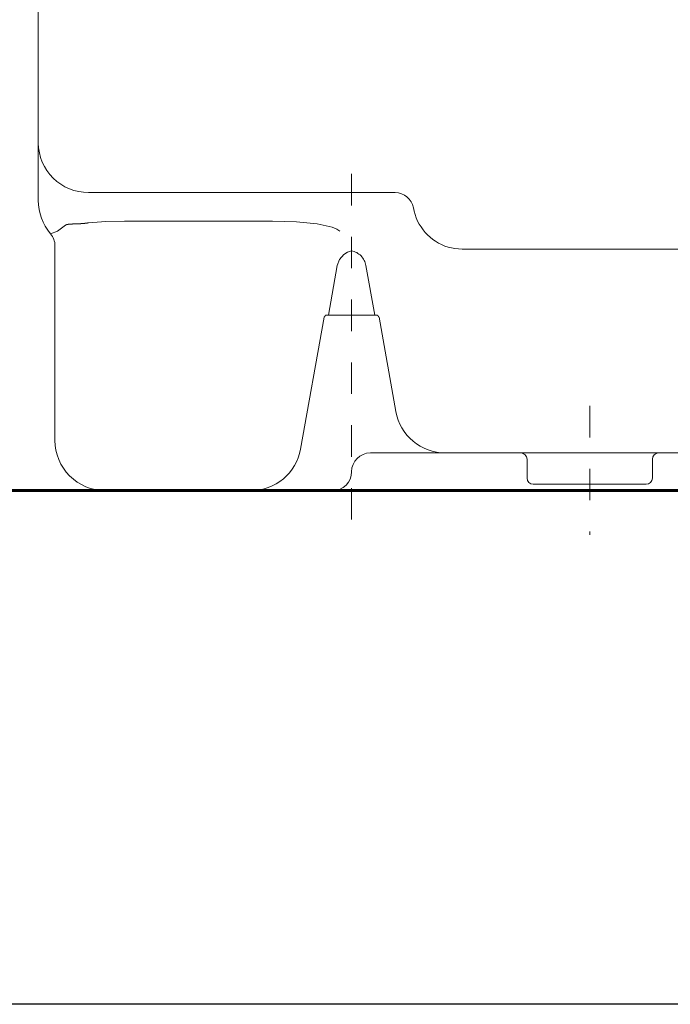
# Model space of a CAD drawing. Units: inches. Extents: x 8033 to 8625, y 72 to 360.
# Drawn here: x 8418 to 8442, y 74 to 110 of the extents above; entities that cross this region are included whole.
import ezdxf

# ---------------------------------------------------------------- set-up
doc = ezdxf.new("R2010")
doc.units = ezdxf.units.IN
doc.header["$MEASUREMENT"] = 0
doc.linetypes.add('AI-Linetype-100', pattern=[2.286664, 1.143332, -1.143332])
doc.linetypes.add('AI-Linetype-107', pattern=[2.286664, 1.143332, -1.143332])
doc.layers.add('Layer 1', color=7, linetype='Continuous', lineweight=0)
doc.styles.get("Standard").update_dxf_attribs({"font": 'arial.ttf'})
doc.dimstyles.new('Copy of Standard', dxfattribs={"dimtxt": 3, "dimasz": 3, "dimexe": 0.3, "dimexo": 0.3, "dimgap": 0.3, "dimtad": 1, "dimdec": 4, "dimzin": 0, "dimdsep": 46, "dimtxsty": 'Standard', "dimcen": 0.09, "dimadec": 0, "dimazin": 0, "dimtfac": 1, "dimtdec": 4, "dimtofl": 0, "dimtmove": 0, "dimatfit": 3, "dimfxl": 1, "dimtolj": 1, "dimtzin": 0, "dimarcsym": 0})

# ---------------------------------------------------------------- blocks, each defined once
blk = doc.blocks.new('*D121')
at = {"color": 0, "lineweight": -2, "transparency": 16777216}
for p, q in [((8420.462, 137.322), (8408.627, 137.322)), ((8408.927, 134.322), (8408.927, 95.957)), ((8415.085, 92.957), (8408.627, 92.957))]:
    blk.add_line(p, q, dxfattribs=at)
at = {"color": 0, "transparency": 16777216}
for points in [[(8408.427, 134.322), (8409.427, 134.322), (8408.927, 137.322)], [(8408.427, 95.957), (8409.427, 95.957), (8408.927, 92.957)]]:
    blk.add_solid(points, dxfattribs=at)
at = {"layer": 'Defpoints', "color": 0, "transparency": 16777216}
for p in [(8420.762, 137.322), (8408.927, 92.957), (8415.385, 92.957)]:
    blk.add_point(p, dxfattribs=at)
at = {"color": 0, "transparency": 16777216, "insert": (8407.095, 115.14), "char_height": 3, "attachment_point": 5, "rotation": 90}
blk.add_mtext('\\A1;{\\fArial|b0|i0|c163|p34;195}', dxfattribs=at)

msp = doc.modelspace()

# ---------------------------------------------------------------- linework, layer by layer
msp.add_lwpolyline([(8625.38567, 74.26115), (8393.10479, 74.26115), (8393.10479, 359.5195), (8625.38567, 359.5195)], close=True)
at = {"layer": 'Layer 1', "lineweight": 20}
for p, q in [((8418.95347, 103.51401), (8418.95347, 124.66261)), ((8431.94751, 103.80576), (8420.77841, 103.80576)), ((8419.64782, 102.40162), (8419.93791, 102.60844)), ((8419.93791, 102.60844), (8419.93846, 102.60899)), ((8419.93846, 102.60899), (8419.93901, 102.60899)), ((8419.93901, 102.60899), (8419.93956, 102.60954)), ((8419.93956, 102.60954), (8419.94067, 102.61009)), ((8419.94067, 102.61009), (8419.94122, 102.61064)), ((8419.94122, 102.61064), (8419.94232, 102.61175)), ((8419.94232, 102.61175), (8419.94287, 102.6123)), ((8419.94287, 102.6123), (8419.94398, 102.61285)), ((8419.94398, 102.61285), (8419.94453, 102.6134)), ((8419.94453, 102.6134), (8419.94563, 102.61395)), ((8419.94563, 102.61395), (8419.94673, 102.6145)), ((8419.94673, 102.6145), (8419.94729, 102.61561)), ((8419.94729, 102.61561), (8419.94839, 102.61616)), ((8419.94839, 102.61616), (8419.94949, 102.61671)), ((8419.94949, 102.61671), (8419.95004, 102.61726)), ((8419.95004, 102.61726), (8419.95115, 102.61781)), ((8419.95115, 102.61781), (8419.95225, 102.61836)), ((8419.95225, 102.61836), (8419.9528, 102.61892)), ((8419.9528, 102.61892), (8419.9539, 102.61947)), ((8419.9539, 102.61947), (8419.95501, 102.62002)), ((8419.95501, 102.62002), (8419.95556, 102.62002)), ((8419.95556, 102.62002), (8419.95666, 102.62057)), ((8419.95666, 102.62057), (8419.95776, 102.62112)), ((8419.95776, 102.62112), (8419.95832, 102.62167)), ((8419.95832, 102.62167), (8419.95942, 102.62222)), ((8419.95942, 102.62222), (8419.96052, 102.62278)), ((8419.96052, 102.62278), (8419.96162, 102.62333)), ((8419.96162, 102.62333), (8419.96218, 102.62388)), ((8419.96218, 102.62388), (8419.96328, 102.62388)), ((8419.96328, 102.62388), (8419.96438, 102.62443)), ((8419.96438, 102.62443), (8419.96549, 102.62498)), ((8419.96549, 102.62498), (8419.96659, 102.62553)), ((8419.96659, 102.62553), (8419.96769, 102.62609)), ((8419.96769, 102.62609), (8419.96879, 102.62664)), ((8419.96879, 102.62664), (8419.9699, 102.62719)), ((8419.9699, 102.62719), (8419.971, 102.62719)), ((8419.971, 102.62719), (8419.9721, 102.62774)), ((8419.9721, 102.62774), (8419.97321, 102.62829)), ((8419.97321, 102.62829), (8419.97431, 102.62884)), ((8419.97431, 102.62884), (8419.97541, 102.62939)), ((8419.97541, 102.62939), (8419.97652, 102.62939)), ((8419.97652, 102.62939), (8419.97762, 102.62995)), ((8419.97762, 102.62995), (8419.97872, 102.6305)), ((8419.97872, 102.6305), (8419.97982, 102.63105)), ((8419.97982, 102.63105), (8419.98093, 102.63105)), ((8419.98093, 102.63105), (8419.98203, 102.6316)), ((8419.98203, 102.6316), (8419.98313, 102.63215)), ((8419.98313, 102.63215), (8419.98479, 102.6327)), ((8419.98479, 102.6327), (8419.98589, 102.6327)), ((8419.98589, 102.6327), (8419.98699, 102.63325)), ((8419.98699, 102.63325), (8419.9881, 102.63381)), ((8419.9881, 102.63381), (8419.98975, 102.63381)), ((8419.98975, 102.63381), (8419.99085, 102.63436)), ((8419.99085, 102.63436), (8419.99196, 102.63491)), ((8419.99196, 102.63491), (8419.99306, 102.63491)), ((8419.99306, 102.63491), (8419.99472, 102.63546)), ((8419.99472, 102.63546), (8419.99582, 102.63601)), ((8419.99582, 102.63601), (8419.99747, 102.63601)), ((8419.99747, 102.63601), (8419.99858, 102.63656)), ((8419.99858, 102.63656), (8419.99968, 102.63712)), ((8419.99968, 102.63712), (8420.00133, 102.63712)), ((8420.00133, 102.63712), (8420.00244, 102.63767)), ((8420.00244, 102.63767), (8420.00409, 102.63822)), ((8420.00409, 102.63822), (8420.00519, 102.63822)), ((8420.00519, 102.63822), (8420.00685, 102.63877)), ((8420.00685, 102.63877), (8420.00795, 102.63877)), ((8420.00795, 102.63877), (8420.00961, 102.63932)), ((8420.00961, 102.63932), (8420.01071, 102.63987)), ((8420.01071, 102.63987), (8420.01236, 102.63987)), ((8420.01236, 102.63987), (8420.01347, 102.64042)), ((8420.01347, 102.64042), (8420.01512, 102.64042)), ((8420.01512, 102.64042), (8420.01678, 102.64098)), ((8420.01678, 102.64098), (8420.01788, 102.64098)), ((8420.01788, 102.64098), (8420.01953, 102.64153)), ((8420.01953, 102.64153), (8420.02119, 102.64153)), ((8420.02119, 102.64153), (8420.02229, 102.64208)), ((8420.02229, 102.64208), (8420.02395, 102.64208)), ((8420.02395, 102.64208), (8420.0256, 102.64263)), ((8420.0256, 102.64263), (8420.02725, 102.64263)), ((8420.02725, 102.64263), (8420.02891, 102.64318)), ((8420.02891, 102.64318), (8420.03001, 102.64318)), ((8420.03001, 102.64318), (8420.03167, 102.64373)), ((8420.03167, 102.64373), (8420.03332, 102.64373)), ((8420.03332, 102.64373), (8420.03498, 102.64428)), ((8420.03498, 102.64428), (8420.03663, 102.64428)), ((8420.03663, 102.64428), (8420.03828, 102.64484)), ((8420.03828, 102.64484), (8420.03994, 102.64484)), ((8420.03994, 102.64484), (8420.04104, 102.64539)), ((8420.04104, 102.64539), (8420.0427, 102.64539)), ((8420.0427, 102.64539), (8420.04435, 102.64594)), ((8420.04435, 102.64594), (8420.04601, 102.64594)), ((8420.04601, 102.64594), (8420.04766, 102.64594)), ((8420.04766, 102.64594), (8420.04931, 102.64649)), ((8420.04931, 102.64649), (8420.05097, 102.64649)), ((8420.05097, 102.64649), (8420.05317, 102.64704)), ((8420.05317, 102.64704), (8420.05483, 102.64704)), ((8420.05483, 102.64704), (8420.05648, 102.64759)), ((8420.05648, 102.64759), (8420.05814, 102.64759)), ((8420.05814, 102.64759), (8420.05979, 102.64759)), ((8420.05979, 102.64759), (8420.06145, 102.64815)), ((8420.06145, 102.64815), (8420.0631, 102.64815)), ((8420.0631, 102.64815), (8420.06531, 102.64815)), ((8420.06531, 102.64815), (8420.06696, 102.6487)), ((8420.06696, 102.6487), (8420.06862, 102.6487)), ((8420.06862, 102.6487), (8420.07027, 102.6487)), ((8420.07027, 102.6487), (8420.07193, 102.64925)), ((8420.07193, 102.64925), (8420.07413, 102.64925)), ((8420.07413, 102.64925), (8420.07579, 102.6498)), ((8420.07579, 102.6498), (8420.07744, 102.6498)), ((8420.07744, 102.6498), (8420.07965, 102.6498)), ((8420.07965, 102.6498), (8420.0813, 102.6498)), ((8420.0813, 102.6498), (8420.08296, 102.65035)), ((8420.08296, 102.65035), (8420.08516, 102.65035)), ((8420.08516, 102.65035), (8420.08682, 102.65035)), ((8420.08682, 102.65035), (8420.08902, 102.6509)), ((8420.08902, 102.6509), (8420.09068, 102.6509)), ((8420.09068, 102.6509), (8420.09288, 102.6509)), ((8420.09288, 102.6509), (8420.09454, 102.65145)), ((8420.09454, 102.65145), (8420.09674, 102.65145)), ((8420.09674, 102.65145), (8420.0984, 102.65145)), ((8420.0984, 102.65145), (8420.1006, 102.65145)), ((8420.1006, 102.65145), (8420.10226, 102.65201)), ((8420.10226, 102.65201), (8420.10447, 102.65201)), ((8420.10447, 102.65201), (8420.10612, 102.65201)), ((8420.10612, 102.65201), (8420.10833, 102.65256)), ((8420.10833, 102.65256), (8420.11053, 102.65256)), ((8420.11053, 102.65256), (8420.11219, 102.65256)), ((8420.11219, 102.65256), (8420.11439, 102.65256)), ((8420.11439, 102.65256), (8420.1166, 102.65311)), ((8420.1166, 102.65311), (8420.11825, 102.65311)), ((8420.11825, 102.65311), (8420.12046, 102.65311)), ((8420.12046, 102.65311), (8420.12266, 102.65311)), ((8420.12266, 102.65311), (8420.12487, 102.65366)), ((8420.12487, 102.65366), (8420.12708, 102.65366)), ((8420.12708, 102.65366), (8420.12873, 102.65366)), ((8420.12873, 102.65366), (8420.13094, 102.65366)), ((8420.13094, 102.65366), (8420.13314, 102.65366)), ((8420.13314, 102.65366), (8420.13535, 102.65421)), ((8420.13535, 102.65421), (8420.13756, 102.65421)), ((8420.13756, 102.65421), (8420.13976, 102.65421)), ((8420.13976, 102.65421), (8420.14197, 102.65421)), ((8420.14197, 102.65421), (8420.14417, 102.65421)), ((8420.14417, 102.65421), (8420.14638, 102.65476)), ((8420.14638, 102.65476), (8420.14859, 102.65476)), ((8420.14859, 102.65476), (8420.15079, 102.65476)), ((8420.15079, 102.65476), (8420.153, 102.65476)), ((8420.153, 102.65476), (8420.1552, 102.65476)), ((8420.1552, 102.65476), (8420.15741, 102.65531)), ((8420.15741, 102.65531), (8420.15962, 102.65531)), ((8420.15962, 102.65531), (8420.16182, 102.65531)), ((8420.16182, 102.65531), (8420.16403, 102.65531)), ((8420.16403, 102.65531), (8420.16623, 102.65531)), ((8420.16623, 102.65531), (8420.16844, 102.65587)), ((8420.16844, 102.65587), (8420.17065, 102.65587)), ((8420.17065, 102.65587), (8420.1734, 102.65587)), ((8420.1734, 102.65587), (8420.17561, 102.65587)), ((8420.17561, 102.65587), (8420.17782, 102.65587)), ((8420.17782, 102.65587), (8420.18002, 102.65587)), ((8420.18002, 102.65587), (8420.18278, 102.65642)), ((8420.18278, 102.65642), (8420.18498, 102.65642)), ((8420.18498, 102.65642), (8420.18719, 102.65642)), ((8420.18719, 102.65642), (8420.18995, 102.65642)), ((8420.18995, 102.65642), (8420.19215, 102.65642)), ((8420.19215, 102.65642), (8420.19436, 102.65642)), ((8420.19436, 102.65642), (8420.19712, 102.65697)), ((8420.19712, 102.65697), (8420.19932, 102.65697)), ((8420.19932, 102.65697), (8420.20208, 102.65697)), ((8420.20208, 102.65697), (8420.20429, 102.65697)), ((8420.20429, 102.65697), (8420.20705, 102.65697)), ((8420.20705, 102.65697), (8420.20925, 102.65697)), ((8420.20925, 102.65697), (8420.21201, 102.65697)), ((8420.21201, 102.65697), (8420.21421, 102.65752)), ((8420.21421, 102.65752), (8420.21697, 102.65752)), ((8420.21697, 102.65752), (8420.21918, 102.65752)), ((8420.21918, 102.65752), (8420.22194, 102.65752)), ((8420.22194, 102.65752), (8420.22469, 102.65752)), ((8420.22469, 102.65752), (8420.2269, 102.65752)), ((8420.2269, 102.65752), (8420.22966, 102.65752)), ((8420.22966, 102.65752), (8420.23241, 102.65807)), ((8420.23241, 102.65807), (8420.23462, 102.65807)), ((8420.23462, 102.65807), (8420.23738, 102.65807)), ((8420.23738, 102.65807), (8420.24014, 102.65807)), ((8420.24014, 102.65807), (8420.24289, 102.65807)), ((8420.24289, 102.65807), (8420.2451, 102.65807)), ((8420.2451, 102.65807), (8420.24786, 102.65807)), ((8420.24786, 102.65807), (8420.25061, 102.65862)), ((8420.25061, 102.65862), (8420.25337, 102.65862)), ((8420.25337, 102.65862), (8420.25613, 102.65862)), ((8420.25613, 102.65862), (8420.25889, 102.65862)), ((8420.25889, 102.65862), (8420.26164, 102.65862)), ((8420.26164, 102.65862), (8420.2644, 102.65862)), ((8420.2644, 102.65862), (8420.26716, 102.65862)), ((8420.26716, 102.65862), (8420.26992, 102.65918)), ((8420.26992, 102.65918), (8420.27267, 102.65918)), ((8420.27267, 102.65918), (8420.27543, 102.65918)), ((8420.27543, 102.65918), (8420.27819, 102.65918)), ((8420.27819, 102.65918), (8420.28095, 102.65918)), ((8420.28095, 102.65918), (8420.2837, 102.65918)), ((8420.2837, 102.65918), (8420.28646, 102.65918)), ((8420.28646, 102.65918), (8420.28922, 102.65973)), ((8420.28922, 102.65973), (8420.29198, 102.65973)), ((8420.29198, 102.65973), (8420.29473, 102.65973)), ((8420.29473, 102.65973), (8420.29804, 102.65973)), ((8420.29804, 102.65973), (8420.3008, 102.65973)), ((8420.3008, 102.65973), (8420.30356, 102.65973)), ((8420.30356, 102.65973), (8420.30632, 102.65973)), ((8420.30632, 102.65973), (8420.30963, 102.66028)), ((8420.30963, 102.66028), (8420.31238, 102.66028)), ((8420.31238, 102.66028), (8420.31514, 102.66028)), ((8420.31514, 102.66028), (8420.3179, 102.66028)), ((8420.3179, 102.66028), (8420.32121, 102.66028)), ((8420.32121, 102.66028), (8420.32396, 102.66028)), ((8420.32396, 102.66028), (8420.32727, 102.66083)), ((8420.32727, 102.66083), (8420.33003, 102.66083)), ((8420.33003, 102.66083), (8420.33279, 102.66083)), ((8420.33279, 102.66083), (8420.3361, 102.66083)), ((8420.3361, 102.66083), (8420.33886, 102.66083)), ((8420.33886, 102.66083), (8420.34216, 102.66138)), ((8420.34216, 102.66138), (8420.34492, 102.66138)), ((8420.34492, 102.66138), (8420.34823, 102.66138)), ((8420.34823, 102.66138), (8420.35154, 102.66138)), ((8420.35154, 102.66138), (8420.3543, 102.66138)), ((8420.3543, 102.66138), (8420.35761, 102.66138)), ((8420.35761, 102.66138), (8420.36036, 102.66193)), ((8420.36036, 102.66193), (8420.36367, 102.66193)), ((8420.36367, 102.66193), (8420.36698, 102.66193)), ((8420.36698, 102.66193), (8420.36974, 102.66193)), ((8420.36974, 102.66193), (8420.37305, 102.66248)), ((8420.37305, 102.66248), (8420.37636, 102.66248)), ((8420.37636, 102.66248), (8420.37912, 102.66248)), ((8420.37912, 102.66248), (8420.38242, 102.66248)), ((8420.38242, 102.66248), (8420.38573, 102.66248)), ((8420.38573, 102.66248), (8420.38904, 102.66304)), ((8420.38904, 102.66304), (8420.39235, 102.66304)), ((8420.39235, 102.66304), (8420.39511, 102.66304)), ((8420.39511, 102.66304), (8420.39842, 102.66304)), ((8420.39842, 102.66304), (8420.40173, 102.66359)), ((8420.40173, 102.66359), (8420.40504, 102.66359)), ((8420.40504, 102.66359), (8420.40834, 102.66359)), ((8420.40834, 102.66359), (8420.41165, 102.66359)), ((8420.41165, 102.66359), (8420.41496, 102.66414)), ((8420.41496, 102.66414), (8420.41827, 102.66414)), ((8420.41827, 102.66414), (8420.42158, 102.66414)), ((8420.42158, 102.66414), (8420.42489, 102.66469)), ((8420.42489, 102.66469), (8420.4282, 102.66469)), ((8420.4282, 102.66469), (8420.43151, 102.66469)), ((8420.43151, 102.66469), (8420.43482, 102.66469)), ((8420.43482, 102.66469), (8420.43813, 102.66524)), ((8420.43813, 102.66524), (8420.44144, 102.66524)), ((8420.44144, 102.66524), (8420.44474, 102.66524)), ((8420.44474, 102.66524), (8420.4486, 102.66579)), ((8420.4486, 102.66579), (8420.45191, 102.66579)), ((8420.45191, 102.66579), (8420.45522, 102.66579)), ((8420.45522, 102.66579), (8420.45853, 102.66634)), ((8420.45853, 102.66634), (8420.46184, 102.66634)), ((8420.46184, 102.66634), (8420.4657, 102.66634)), ((8420.4657, 102.66634), (8420.46901, 102.6669)), ((8420.46901, 102.6669), (8420.47232, 102.6669)), ((8420.47232, 102.6669), (8420.47563, 102.6669)), ((8420.47563, 102.6669), (8420.47949, 102.66745)), ((8420.47949, 102.66745), (8420.4828, 102.66745)), ((8420.4828, 102.66745), (8420.48611, 102.668)), ((8420.48611, 102.668), (8420.48997, 102.668)), ((8420.48997, 102.668), (8420.49328, 102.668)), ((8420.49328, 102.668), (8420.49714, 102.66855)), ((8420.49714, 102.66855), (8420.50045, 102.66855)), ((8420.50045, 102.66855), (8420.50431, 102.6691)), ((8420.50431, 102.6691), (8420.50762, 102.6691)), ((8420.50762, 102.6691), (8420.51148, 102.6691)), ((8420.51148, 102.6691), (8420.51479, 102.66965)), ((8420.51479, 102.66965), (8420.51865, 102.66965)), ((8420.51865, 102.66965), (8420.52196, 102.67021)), ((8420.52196, 102.67021), (8420.52582, 102.67021)), ((8420.52582, 102.67021), (8420.52912, 102.67076)), ((8420.52912, 102.67076), (8420.53299, 102.67076)), ((8420.53299, 102.67076), (8420.53685, 102.67131)), ((8420.53685, 102.67131), (8420.54015, 102.67131)), ((8420.54015, 102.67131), (8420.54402, 102.67186)), ((8420.54402, 102.67186), (8420.54788, 102.67186)), ((8420.54788, 102.67186), (8420.55118, 102.67241)), ((8420.55118, 102.67241), (8420.55505, 102.67241)), ((8420.55505, 102.67241), (8420.55891, 102.67296)), ((8420.55891, 102.67296), (8420.56277, 102.67296)), ((8420.56277, 102.67296), (8420.56663, 102.67351)), ((8420.56663, 102.67351), (8420.56994, 102.67351)), ((8420.56994, 102.67351), (8420.5738, 102.67407)), ((8420.5738, 102.67407), (8420.57766, 102.67462)), ((8420.57766, 102.67462), (8420.58152, 102.67462)), ((8420.58152, 102.67462), (8420.58538, 102.67517)), ((8420.58538, 102.67517), (8420.58924, 102.67517)), ((8420.58924, 102.67517), (8420.5931, 102.67572)), ((8420.5931, 102.67572), (8420.59696, 102.67627)), ((8420.59696, 102.67627), (8420.60082, 102.67627)), ((8420.60082, 102.67627), (8420.60468, 102.67682)), ((8420.60468, 102.67682), (8420.60854, 102.67738)), ((8420.60854, 102.67738), (8420.6124, 102.67738)), ((8420.6124, 102.67738), (8420.61626, 102.67793)), ((8420.61626, 102.67793), (8420.62012, 102.67848)), ((8420.62012, 102.67848), (8420.62398, 102.67848)), ((8420.62398, 102.67848), (8420.62784, 102.67903)), ((8420.62784, 102.67903), (8420.63226, 102.67958)), ((8420.63226, 102.67958), (8420.63612, 102.68013)), ((8420.63612, 102.68013), (8420.63998, 102.68013)), ((8420.63998, 102.68013), (8420.64384, 102.68068)), ((8420.64384, 102.68068), (8420.64825, 102.68124)), ((8420.64825, 102.68124), (8420.65211, 102.68179)), ((8420.65211, 102.68179), (8420.65597, 102.68179)), ((8420.65597, 102.68179), (8420.66038, 102.68234)), ((8420.66038, 102.68234), (8420.66424, 102.68289)), ((8420.66424, 102.68289), (8420.6681, 102.68344)), ((8420.6681, 102.68344), (8420.67252, 102.68399)), ((8420.67252, 102.68399), (8420.67638, 102.68454)), ((8420.67638, 102.68454), (8420.68024, 102.68454)), ((8420.68024, 102.68454), (8420.6841, 102.6851)), ((8420.6841, 102.6851), (8420.68796, 102.68565)), ((8420.68796, 102.68565), (8420.69237, 102.6862)), ((8420.69237, 102.6862), (8420.69623, 102.68675)), ((8420.69623, 102.68675), (8420.70009, 102.6873)), ((8420.70009, 102.6873), (8420.7045, 102.68785)), ((8420.7045, 102.68785), (8420.70836, 102.68841)), ((8420.70836, 102.68841), (8420.71278, 102.68896)), ((8420.71278, 102.68896), (8420.71719, 102.68951)), ((8420.71719, 102.68951), (8420.7216, 102.69006)), ((8420.7216, 102.69006), (8420.72656, 102.69061)), ((8420.72656, 102.69061), (8420.73098, 102.69116)), ((8420.73098, 102.69116), (8420.73594, 102.69171)), ((8420.73594, 102.69171), (8420.7409, 102.69227)), ((8420.7409, 102.69227), (8420.74587, 102.69337)), ((8420.74587, 102.69337), (8420.75028, 102.69392)), ((8420.75028, 102.69392), (8420.75524, 102.69447)), ((8420.75524, 102.69447), (8420.75965, 102.69502)), ((8420.75965, 102.69502), (8420.76407, 102.69557)), ((8420.76407, 102.69557), (8420.76793, 102.69613)), ((8420.76793, 102.69613), (8420.77179, 102.69668)), ((8420.77179, 102.69668), (8420.7751, 102.69723)), ((8420.7751, 102.69723), (8420.77841, 102.69778)), ((8421.41043, 102.74686), (8420.77841, 102.69778)), ((8422.09375, 102.76341), (8421.41043, 102.74686)), ((8422.09375, 102.76341), (8427.48031, 102.76341)), ((8428.34838, 102.73694), (8427.48031, 102.76341)), ((8429.10284, 102.65973), (8428.34838, 102.73694)), ((8429.65103, 102.5417), (8429.10284, 102.65973)), ((8429.82531, 102.47166), (8429.65103, 102.5417)), ((8419.39688, 102.30235), (8419.39743, 102.3029)), ((8419.39743, 102.3029), (8419.39688, 102.30235)), ((8419.39688, 102.30235), (8419.39688, 102.30235)), ((8419.39688, 102.30235), (8419.39688, 102.30235)), ((8419.39743, 102.3029), (8419.39799, 102.30345)), ((8419.39799, 102.30345), (8419.39743, 102.3029)), ((8419.39743, 102.3029), (8419.39743, 102.3029)), ((8419.39743, 102.3029), (8419.39743, 102.3029)), ((8419.39799, 102.30345), (8419.64782, 102.40162)), ((8429.92624, 102.39666), (8429.82531, 102.47166)), ((8419.56068, 101.86115), (8419.56399, 101.86115)), ((8419.56068, 101.86059), (8419.56068, 94.78146)), ((8433.87116, 101.81372), (8434.12099, 101.76298)), ((8434.12099, 101.76298), (8434.3802, 101.74643)), ((8430.07128, 101.54624), (8429.91796, 101.36645)), ((8430.2064, 101.63227), (8430.07128, 101.54624)), ((8430.35862, 101.68411), (8430.2064, 101.63227)), ((8434.3802, 101.74643), (8470.73989, 101.74643)), ((8429.83579, 101.14309), (8429.51371, 99.34352)), ((8429.91796, 101.36645), (8429.83579, 101.14309)), ((8431.20297, 99.34352), (8430.88089, 101.14309)), ((8429.35874, 99.26355), (8428.49894, 94.45994)), ((8429.35929, 99.26355), (8429.35874, 99.26355)), ((8429.35929, 99.2641), (8429.35929, 99.26355)), ((8429.35984, 99.2641), (8429.35929, 99.2641)), ((8429.36039, 99.26521), (8429.35984, 99.26466)), ((8429.35984, 99.26466), (8429.35984, 99.2641)), ((8429.36094, 99.26631), (8429.36039, 99.26576)), ((8429.36039, 99.26576), (8429.36039, 99.26521)), ((8429.36149, 99.26686), (8429.36094, 99.26631)), ((8429.36205, 99.26741), (8429.36149, 99.26686)), ((8429.36149, 99.26686), (8429.36149, 99.26686)), ((8429.3626, 99.26796), (8429.36205, 99.26741)), ((8429.36315, 99.26907), (8429.3626, 99.26852)), ((8429.3626, 99.26852), (8429.3626, 99.26796)), ((8429.3637, 99.26962), (8429.36315, 99.26907)), ((8429.3637, 99.27017), (8429.3637, 99.26962)), ((8429.36425, 99.27017), (8429.3637, 99.27017)), ((8429.3648, 99.27127), (8429.36425, 99.27072)), ((8429.36425, 99.27072), (8429.36425, 99.27017)), ((8429.36535, 99.27238), (8429.3648, 99.27183)), ((8429.3648, 99.27183), (8429.3648, 99.27127)), ((8429.36591, 99.27238), (8429.36535, 99.27238)), ((8429.36646, 99.27348), (8429.36591, 99.27293)), ((8429.36591, 99.27293), (8429.36591, 99.27238)), ((8429.36646, 99.27403), (8429.36646, 99.27348)), ((8429.36701, 99.27403), (8429.36646, 99.27403)), ((8429.36756, 99.27513), (8429.36701, 99.27458)), ((8429.36701, 99.27458), (8429.36701, 99.27403)), ((8429.36811, 99.27624), (8429.36756, 99.27569)), ((8429.36756, 99.27569), (8429.36756, 99.27513)), ((8429.36866, 99.27624), (8429.36811, 99.27624)), ((8429.36922, 99.27734), (8429.36866, 99.27679)), ((8429.36866, 99.27679), (8429.36866, 99.27624)), ((8429.36977, 99.27844), (8429.36922, 99.27789)), ((8429.36922, 99.27789), (8429.36922, 99.27734)), ((8429.37032, 99.27844), (8429.36977, 99.27844)), ((8429.37087, 99.27955), (8429.37032, 99.27899)), ((8429.37032, 99.27899), (8429.37032, 99.27844)), ((8429.37142, 99.28065), (8429.37087, 99.2801)), ((8429.37087, 99.2801), (8429.37087, 99.27955)), ((8429.37197, 99.2812), (8429.37142, 99.28065)), ((8429.37142, 99.28065), (8429.37142, 99.28065)), ((8429.37252, 99.28175), (8429.37197, 99.2812)), ((8429.37308, 99.28286), (8429.37252, 99.2823)), ((8429.37252, 99.2823), (8429.37252, 99.28175)), ((8429.37363, 99.28341), (8429.37308, 99.28286)), ((8429.37308, 99.28286), (8429.37308, 99.28286)), ((8429.37418, 99.28451), (8429.37363, 99.28396)), ((8429.37363, 99.28396), (8429.37363, 99.28341)), ((8429.37473, 99.28506), (8429.37418, 99.28451)), ((8429.37528, 99.28561), (8429.37473, 99.28506)), ((8429.37473, 99.28506), (8429.37473, 99.28506)), ((8429.37583, 99.28672), (8429.37528, 99.28616)), ((8429.37528, 99.28616), (8429.37528, 99.28561)), ((8429.37583, 99.28727), (8429.37583, 99.28672)), ((8429.37638, 99.28727), (8429.37583, 99.28727)), ((8429.37694, 99.28782), (8429.37638, 99.28727)), ((8429.37749, 99.28892), (8429.37694, 99.28837)), ((8429.37694, 99.28837), (8429.37694, 99.28782)), ((8429.37749, 99.28947), (8429.37749, 99.28892)), ((8429.37804, 99.28947), (8429.37749, 99.28947)), ((8429.37859, 99.29002), (8429.37804, 99.28947)), ((8429.37914, 99.29113), (8429.37859, 99.29058)), ((8429.37859, 99.29058), (8429.37859, 99.29002)), ((8429.37914, 99.29168), (8429.37914, 99.29113)), ((8429.37969, 99.29168), (8429.37914, 99.29168)), ((8429.38025, 99.29278), (8429.37969, 99.29223)), ((8429.37969, 99.29223), (8429.37969, 99.29168)), ((8429.3808, 99.29333), (8429.38025, 99.29278)), ((8429.3808, 99.29389), (8429.3808, 99.29333)), ((8429.38135, 99.29389), (8429.3808, 99.29389)), ((8429.3819, 99.29499), (8429.38135, 99.29444)), ((8429.38135, 99.29444), (8429.38135, 99.29389)), ((8429.3819, 99.29554), (8429.3819, 99.29499)), ((8429.38245, 99.29554), (8429.3819, 99.29554)), ((8429.383, 99.29609), (8429.38245, 99.29554)), ((8429.38355, 99.29719), (8429.383, 99.29664)), ((8429.383, 99.29664), (8429.383, 99.29609)), ((8429.38355, 99.29775), (8429.38355, 99.29719)), ((8429.38411, 99.29775), (8429.38355, 99.29775)), ((8429.38466, 99.29885), (8429.38411, 99.2983)), ((8429.38411, 99.2983), (8429.38411, 99.29775)), ((8429.38521, 99.2994), (8429.38466, 99.29885)), ((8429.38576, 99.29995), (8429.38521, 99.2994)), ((8429.38521, 99.2994), (8429.38521, 99.2994)), ((8429.38631, 99.30106), (8429.38576, 99.3005)), ((8429.38576, 99.3005), (8429.38576, 99.29995)), ((8429.38631, 99.30161), (8429.38631, 99.30106)), ((8429.38686, 99.30161), (8429.38631, 99.30161)), ((8429.38741, 99.30216), (8429.38686, 99.30161)), ((8429.38797, 99.30326), (8429.38741, 99.30271)), ((8429.38741, 99.30271), (8429.38741, 99.30216)), ((8429.38852, 99.30381), (8429.38797, 99.30326)), ((8429.38797, 99.30326), (8429.38797, 99.30326)), ((8429.38907, 99.30492), (8429.38852, 99.30436)), ((8429.38852, 99.30436), (8429.38852, 99.30381)), ((8429.38962, 99.30492), (8429.38907, 99.30492)), ((8429.39017, 99.30602), (8429.38962, 99.30547)), ((8429.38962, 99.30547), (8429.38962, 99.30492)), ((8429.39017, 99.30657), (8429.39017, 99.30602)), ((8429.39072, 99.30657), (8429.39017, 99.30657)), ((8429.39128, 99.30767), (8429.39072, 99.30712)), ((8429.39072, 99.30712), (8429.39072, 99.30657)), ((8429.39183, 99.30822), (8429.39128, 99.30767)), ((8429.39238, 99.30878), (8429.39183, 99.30822)), ((8429.39183, 99.30822), (8429.39183, 99.30822)), ((8429.39293, 99.30988), (8429.39238, 99.30933)), ((8429.39238, 99.30933), (8429.39238, 99.30878)), ((8429.39348, 99.31043), (8429.39293, 99.30988)), ((8429.39293, 99.30988), (8429.39293, 99.30988)), ((8429.39403, 99.31098), (8429.39348, 99.31043)), ((8429.39458, 99.31153), (8429.39403, 99.31098)), ((8429.39403, 99.31098), (8429.39403, 99.31098)), ((8429.39514, 99.31264), (8429.39458, 99.31209)), ((8429.39458, 99.31209), (8429.39458, 99.31153)), ((8429.39569, 99.31319), (8429.39514, 99.31264)), ((8429.39514, 99.31264), (8429.39514, 99.31264)), ((8429.39624, 99.31374), (8429.39569, 99.31319)), ((8429.39679, 99.31429), (8429.39624, 99.31374)), ((8429.39624, 99.31374), (8429.39624, 99.31374)), ((8429.39734, 99.31539), (8429.39679, 99.31484)), ((8429.39679, 99.31484), (8429.39679, 99.31429)), ((8429.39789, 99.31595), (8429.39734, 99.31539)), ((8429.39734, 99.31539), (8429.39734, 99.31539)), ((8429.39789, 99.3165), (8429.39789, 99.31595)), ((8429.39844, 99.3165), (8429.39789, 99.3165)), ((8429.399, 99.31705), (8429.39844, 99.3165)), ((8429.399, 99.3176), (8429.399, 99.31705)), ((8429.39955, 99.3176), (8429.399, 99.3176)), ((8429.4001, 99.3187), (8429.39955, 99.31815)), ((8429.39955, 99.31815), (8429.39955, 99.3176)), ((8429.40065, 99.31925), (8429.4001, 99.3187)), ((8429.4001, 99.3187), (8429.4001, 99.3187)), ((8429.4012, 99.31981), (8429.40065, 99.31925)), ((8429.40175, 99.32036), (8429.4012, 99.31981)), ((8429.4012, 99.31981), (8429.4012, 99.31981)), ((8429.40175, 99.32091), (8429.40175, 99.32036)), ((8429.40231, 99.32091), (8429.40175, 99.32091)), ((8429.40286, 99.32201), (8429.40231, 99.32146)), ((8429.40231, 99.32146), (8429.40231, 99.32091)), ((8429.40341, 99.32256), (8429.40286, 99.32201)), ((8429.40286, 99.32201), (8429.40286, 99.32201)), ((8429.40396, 99.32312), (8429.40341, 99.32256)), ((8429.40451, 99.32367), (8429.40396, 99.32312)), ((8429.40396, 99.32312), (8429.40396, 99.32312)), ((8429.40451, 99.32422), (8429.40451, 99.32367)), ((8429.40506, 99.32422), (8429.40451, 99.32422)), ((8429.40506, 99.32477), (8429.40506, 99.32422)), ((8429.40561, 99.32477), (8429.40506, 99.32477)), ((8429.40617, 99.32587), (8429.40561, 99.32532)), ((8429.40561, 99.32532), (8429.40561, 99.32477)), ((8429.40672, 99.32587), (8429.40617, 99.32587)), ((8429.40727, 99.32698), (8429.40672, 99.32642)), ((8429.40672, 99.32642), (8429.40672, 99.32587)), ((8429.40782, 99.32753), (8429.40727, 99.32698)), ((8429.40727, 99.32698), (8429.40727, 99.32698)), ((8429.40837, 99.32808), (8429.40782, 99.32753)), ((8429.40782, 99.32753), (8429.40782, 99.32753)), ((8429.40892, 99.32863), (8429.40837, 99.32808)), ((8429.40837, 99.32808), (8429.40837, 99.32808)), ((8429.40892, 99.32918), (8429.40892, 99.32863)), ((8429.40948, 99.32918), (8429.40892, 99.32918)), ((8429.41003, 99.32973), (8429.40948, 99.32918)), ((8429.41058, 99.33028), (8429.41003, 99.32973)), ((8429.41003, 99.32973), (8429.41003, 99.32973)), ((8429.41113, 99.33084), (8429.41058, 99.33028)), ((8429.41058, 99.33028), (8429.41058, 99.33028)), ((8429.41168, 99.33139), (8429.41113, 99.33084)), ((8429.41113, 99.33084), (8429.41113, 99.33084)), ((8429.41168, 99.33194), (8429.41168, 99.33139)), ((8429.41223, 99.33194), (8429.41168, 99.33194)), ((8429.41223, 99.33249), (8429.41223, 99.33194)), ((8429.41278, 99.33249), (8429.41223, 99.33249)), ((8429.41334, 99.33304), (8429.41278, 99.33249)), ((8429.41389, 99.33359), (8429.41334, 99.33304)), ((8429.41334, 99.33304), (8429.41334, 99.33304)), ((8429.41444, 99.33415), (8429.41389, 99.33359)), ((8429.41389, 99.33359), (8429.41389, 99.33359)), ((8429.41499, 99.3347), (8429.41444, 99.33415)), ((8429.41444, 99.33415), (8429.41444, 99.33415)), ((8429.41554, 99.33525), (8429.41499, 99.3347)), ((8429.41499, 99.3347), (8429.41499, 99.3347)), ((8429.41609, 99.3358), (8429.41554, 99.33525)), ((8429.41554, 99.33525), (8429.41554, 99.33525)), ((8429.41609, 99.3358), (8429.41609, 99.3358)), ((8429.41664, 99.3358), (8429.41609, 99.3358)), ((8429.41664, 99.33635), (8429.41664, 99.3358)), ((8429.4172, 99.33635), (8429.41664, 99.33635)), ((8429.41775, 99.3369), (8429.4172, 99.33635)), ((8429.4183, 99.33745), (8429.41775, 99.3369)), ((8429.41775, 99.3369), (8429.41775, 99.3369)), ((8429.4183, 99.33745), (8429.4183, 99.33745)), ((8429.41885, 99.33745), (8429.4183, 99.33745)), ((8429.41885, 99.33801), (8429.41885, 99.33745)), ((8429.4194, 99.33801), (8429.41885, 99.33801)), ((8429.4194, 99.33856), (8429.4194, 99.33801)), ((8429.41995, 99.33856), (8429.4194, 99.33856)), ((8429.42051, 99.33911), (8429.41995, 99.33856)), ((8429.41995, 99.33856), (8429.41995, 99.33856)), ((8429.42106, 99.33966), (8429.42051, 99.33911)), ((8429.42051, 99.33911), (8429.42051, 99.33911)), ((8429.42106, 99.33966), (8429.42106, 99.33966)), ((8429.42161, 99.33966), (8429.42106, 99.33966)), ((8429.42161, 99.34021), (8429.42161, 99.33966)), ((8429.42216, 99.34021), (8429.42161, 99.34021)), ((8429.42271, 99.34076), (8429.42216, 99.34021)), ((8429.42216, 99.34021), (8429.42216, 99.34021)), ((8429.42271, 99.34076), (8429.42271, 99.34076)), ((8429.42326, 99.34076), (8429.42271, 99.34076)), ((8429.42381, 99.34132), (8429.42326, 99.34076)), ((8429.42326, 99.34076), (8429.42326, 99.34076)), ((8429.42381, 99.34132), (8429.42381, 99.34132)), ((8429.42437, 99.34132), (8429.42381, 99.34132)), ((8429.42437, 99.34187), (8429.42437, 99.34132)), ((8429.42492, 99.34187), (8429.42437, 99.34187)), ((8429.42492, 99.34187), (8429.42492, 99.34187)), ((8429.42547, 99.34187), (8429.42492, 99.34187)), ((8429.42547, 99.34242), (8429.42547, 99.34187)), ((8429.42602, 99.34242), (8429.42547, 99.34242)), ((8429.42602, 99.34242), (8429.42602, 99.34242)), ((8429.42657, 99.34242), (8429.42602, 99.34242)), ((8429.42712, 99.34297), (8429.42657, 99.34242)), ((8429.42657, 99.34242), (8429.42657, 99.34242)), ((8429.42712, 99.34297), (8429.42712, 99.34297)), ((8429.42767, 99.34297), (8429.42712, 99.34297)), ((8429.42767, 99.34297), (8429.42767, 99.34297)), ((8429.42823, 99.34297), (8429.42767, 99.34297)), ((8429.42823, 99.34297), (8429.42823, 99.34297)), ((8429.42878, 99.34297), (8429.42823, 99.34297)), ((8429.42878, 99.34352), (8429.42878, 99.34297)), ((8429.42933, 99.34352), (8429.42878, 99.34352)), ((8429.42933, 99.34352), (8429.42933, 99.34352)), ((8429.42988, 99.34352), (8429.42933, 99.34352)), ((8429.42988, 99.34352), (8429.42988, 99.34352)), ((8429.43043, 99.34352), (8429.42988, 99.34352)), ((8429.43043, 99.34352), (8429.43043, 99.34352)), ((8429.43098, 99.34352), (8429.43043, 99.34352)), ((8429.43098, 99.34352), (8429.43098, 99.34352)), ((8429.43154, 99.34352), (8429.43098, 99.34352)), ((8429.43154, 99.34352), (8430.04591, 99.34352)), ((8429.43154, 99.34352), (8429.43154, 99.34352)), ((8429.43154, 99.34352), (8429.43154, 99.34352)), ((8430.04591, 99.34352), (8430.67077, 99.34352)), ((8430.67077, 99.34352), (8431.28515, 99.34352)), ((8431.28515, 99.34352), (8431.2857, 99.34352)), ((8431.28515, 99.34352), (8431.28515, 99.34352)), ((8431.28515, 99.34352), (8431.28515, 99.34352)), ((8431.2857, 99.34352), (8431.28625, 99.34352)), ((8431.2857, 99.34352), (8431.2857, 99.34352)), ((8431.28625, 99.34352), (8431.2868, 99.34352)), ((8431.28625, 99.34352), (8431.28625, 99.34352)), ((8431.2868, 99.34352), (8431.28735, 99.34352)), ((8431.2868, 99.34352), (8431.2868, 99.34352)), ((8431.28735, 99.34352), (8431.2879, 99.34352)), ((8431.28735, 99.34352), (8431.28735, 99.34352)), ((8431.2879, 99.34352), (8431.2879, 99.34297)), ((8431.2879, 99.34297), (8431.28846, 99.34297)), ((8431.28846, 99.34297), (8431.28901, 99.34297)), ((8431.28846, 99.34297), (8431.28846, 99.34297)), ((8431.28901, 99.34297), (8431.28956, 99.34297)), ((8431.28901, 99.34297), (8431.28901, 99.34297)), ((8431.28956, 99.34297), (8431.29011, 99.34242)), ((8431.28956, 99.34297), (8431.28956, 99.34297)), ((8431.29011, 99.34242), (8431.29066, 99.34242)), ((8431.29011, 99.34242), (8431.29011, 99.34242)), ((8431.29066, 99.34242), (8431.29121, 99.34242)), ((8431.29066, 99.34242), (8431.29066, 99.34242)), ((8431.29121, 99.34242), (8431.29121, 99.34187)), ((8431.29121, 99.34187), (8431.29177, 99.34187)), ((8431.29177, 99.34187), (8431.29232, 99.34187)), ((8431.29177, 99.34187), (8431.29177, 99.34187)), ((8431.29232, 99.34187), (8431.29232, 99.34132)), ((8431.29232, 99.34132), (8431.29287, 99.34132)), ((8431.29287, 99.34132), (8431.29342, 99.34076)), ((8431.29287, 99.34132), (8431.29287, 99.34132)), ((8431.29342, 99.34076), (8431.29397, 99.34076)), ((8431.29342, 99.34076), (8431.29342, 99.34076)), ((8431.29397, 99.34076), (8431.29452, 99.34021)), ((8431.29397, 99.34076), (8431.29397, 99.34076)), ((8431.29452, 99.34021), (8431.29507, 99.34021)), ((8431.29452, 99.34021), (8431.29452, 99.34021)), ((8431.29507, 99.34021), (8431.29507, 99.33966)), ((8431.29507, 99.33966), (8431.29563, 99.33966)), ((8431.29563, 99.33966), (8431.29618, 99.33911)), ((8431.29563, 99.33966), (8431.29563, 99.33966)), ((8431.29618, 99.33911), (8431.29673, 99.33856)), ((8431.29618, 99.33911), (8431.29618, 99.33911)), ((8431.29673, 99.33856), (8431.29728, 99.33856)), ((8431.29728, 99.33856), (8431.29783, 99.33801)), ((8431.29728, 99.33856), (8431.29728, 99.33856)), ((8431.29783, 99.33801), (8431.29838, 99.33745)), ((8431.29783, 99.33801), (8431.29783, 99.33801)), ((8431.29838, 99.33745), (8431.29893, 99.33745)), ((8431.29838, 99.33745), (8431.29838, 99.33745)), ((8431.29893, 99.33745), (8431.29893, 99.3369)), ((8431.29893, 99.3369), (8431.29949, 99.3369)), ((8431.29949, 99.3369), (8431.29949, 99.33635)), ((8431.29949, 99.33635), (8431.30004, 99.33635)), ((8431.30004, 99.33635), (8431.30004, 99.3358)), ((8431.30004, 99.3358), (8431.30059, 99.3358)), ((8431.30059, 99.3358), (8431.30114, 99.33525)), ((8431.30059, 99.3358), (8431.30059, 99.3358)), ((8431.30114, 99.33525), (8431.30169, 99.3347)), ((8431.30114, 99.33525), (8431.30114, 99.33525)), ((8431.30169, 99.3347), (8431.30224, 99.33415)), ((8431.30169, 99.3347), (8431.30169, 99.3347)), ((8431.30224, 99.33415), (8431.3028, 99.33415)), ((8431.3028, 99.33415), (8431.3028, 99.33359)), ((8431.3028, 99.33359), (8431.30335, 99.33359)), ((8431.30335, 99.33359), (8431.30335, 99.33304)), ((8431.30335, 99.33304), (8431.3039, 99.33304)), ((8431.3039, 99.33304), (8431.3039, 99.33249)), ((8431.3039, 99.33249), (8431.30445, 99.33249)), ((8431.30445, 99.33249), (8431.30445, 99.33194)), ((8431.30445, 99.33194), (8431.305, 99.33194)), ((8431.305, 99.33194), (8431.305, 99.33139)), ((8431.305, 99.33139), (8431.30555, 99.33084)), ((8431.30555, 99.33084), (8431.3061, 99.33028)), ((8431.30555, 99.33084), (8431.30555, 99.33084)), ((8431.3061, 99.33028), (8431.30666, 99.33028)), ((8431.30666, 99.33028), (8431.30666, 99.32973)), ((8431.30666, 99.32973), (8431.30721, 99.32973)), ((8431.30721, 99.32973), (8431.30721, 99.32918)), ((8431.30721, 99.32918), (8431.30776, 99.32918)), ((8431.30776, 99.32918), (8431.30776, 99.32863)), ((8431.30776, 99.32863), (8431.30831, 99.32808)), ((8431.30831, 99.32808), (8431.30886, 99.32753)), ((8431.30831, 99.32808), (8431.30831, 99.32808)), ((8431.30886, 99.32753), (8431.30941, 99.32698)), ((8431.30886, 99.32753), (8431.30886, 99.32753)), ((8431.30941, 99.32698), (8431.30996, 99.32698)), ((8431.30996, 99.32698), (8431.30996, 99.32642)), ((8431.30996, 99.32642), (8431.31052, 99.32587)), ((8431.31052, 99.32587), (8431.31107, 99.32532)), ((8431.31052, 99.32587), (8431.31052, 99.32587)), ((8431.31107, 99.32532), (8431.31107, 99.32477)), ((8431.31107, 99.32477), (8431.31162, 99.32477)), ((8431.31162, 99.32477), (8431.31162, 99.32422)), ((8431.31162, 99.32422), (8431.31217, 99.32422)), ((8431.31217, 99.32422), (8431.31272, 99.32367)), ((8431.31272, 99.32367), (8431.31272, 99.32312)), ((8431.31272, 99.32312), (8431.31327, 99.32312)), ((8431.31327, 99.32312), (8431.31327, 99.32256)), ((8431.31327, 99.32256), (8431.31383, 99.32201)), ((8431.31383, 99.32201), (8431.31438, 99.32146)), ((8431.31383, 99.32201), (8431.31383, 99.32201)), ((8431.31438, 99.32146), (8431.31438, 99.32091)), ((8431.31438, 99.32091), (8431.31493, 99.32091)), ((8431.31493, 99.32091), (8431.31548, 99.32036)), ((8431.31548, 99.32036), (8431.31548, 99.31981)), ((8431.31548, 99.31981), (8431.31603, 99.31981)), ((8431.31603, 99.31981), (8431.31603, 99.31925)), ((8431.31603, 99.31925), (8431.31658, 99.3187)), ((8431.31658, 99.3187), (8431.31713, 99.31815)), ((8431.31658, 99.3187), (8431.31658, 99.3187)), ((8431.31713, 99.31815), (8431.31769, 99.3176)), ((8431.31769, 99.3176), (8431.31824, 99.31705)), ((8431.31769, 99.3176), (8431.31769, 99.3176)), ((8431.31824, 99.31705), (8431.31824, 99.3165)), ((8431.31824, 99.3165), (8431.31879, 99.3165)), ((8431.31879, 99.3165), (8431.31879, 99.31595)), ((8431.31879, 99.31595), (8431.31934, 99.31539)), ((8431.31934, 99.31539), (8431.31989, 99.31484)), ((8431.31934, 99.31539), (8431.31934, 99.31539)), ((8431.31989, 99.31484), (8431.32044, 99.31429)), ((8431.32044, 99.31429), (8431.32044, 99.31374)), ((8431.32044, 99.31374), (8431.321, 99.31374)), ((8431.321, 99.31374), (8431.321, 99.31319)), ((8431.321, 99.31319), (8431.32155, 99.31264)), ((8431.32155, 99.31264), (8431.3221, 99.31209)), ((8431.32155, 99.31264), (8431.32155, 99.31264)), ((8431.3221, 99.31209), (8431.32265, 99.31153)), ((8431.32265, 99.31153), (8431.32265, 99.31098)), ((8431.32265, 99.31098), (8431.3232, 99.31098)), ((8431.3232, 99.31098), (8431.3232, 99.31043)), ((8431.3232, 99.31043), (8431.32375, 99.30988)), ((8431.32375, 99.30988), (8431.3243, 99.30933)), ((8431.32375, 99.30988), (8431.32375, 99.30988)), ((8431.3243, 99.30933), (8431.32486, 99.30878)), ((8431.32486, 99.30878), (8431.32486, 99.30822)), ((8431.32486, 99.30822), (8431.32541, 99.30822)), ((8431.32541, 99.30822), (8431.32541, 99.30767)), ((8431.32541, 99.30767), (8431.32596, 99.30712)), ((8431.32596, 99.30712), (8431.32596, 99.30657)), ((8431.32596, 99.30657), (8431.32651, 99.30657)), ((8431.32651, 99.30657), (8431.32651, 99.30602)), ((8431.32651, 99.30602), (8431.32706, 99.30547)), ((8431.32706, 99.30547), (8431.32761, 99.30492)), ((8431.32761, 99.30492), (8431.32816, 99.30436)), ((8431.32761, 99.30492), (8431.32761, 99.30492)), ((8431.32816, 99.30436), (8431.32816, 99.30381)), ((8431.32816, 99.30381), (8431.32872, 99.30326)), ((8431.32872, 99.30326), (8431.32927, 99.30271)), ((8431.32872, 99.30326), (8431.32872, 99.30326)), ((8431.32927, 99.30271), (8431.32982, 99.30216)), ((8431.32982, 99.30216), (8431.32982, 99.30161)), ((8431.32982, 99.30161), (8431.33037, 99.30161)), ((8431.33037, 99.30161), (8431.33037, 99.30106)), ((8431.33037, 99.30106), (8431.33092, 99.3005)), ((8431.33092, 99.3005), (8431.33092, 99.29995)), ((8431.33092, 99.29995), (8431.33147, 99.2994)), ((8431.33147, 99.2994), (8431.33203, 99.2994)), ((8431.33203, 99.2994), (8431.33203, 99.29885)), ((8431.33203, 99.29885), (8431.33258, 99.2983)), ((8431.33258, 99.2983), (8431.33258, 99.29775)), ((8431.33258, 99.29775), (8431.33313, 99.29775)), ((8431.33313, 99.29775), (8431.33368, 99.29719)), ((8431.33368, 99.29719), (8431.33368, 99.29664)), ((8431.33368, 99.29664), (8431.33423, 99.29609)), ((8431.33423, 99.29609), (8431.33423, 99.29554)), ((8431.33423, 99.29554), (8431.33478, 99.29554)), ((8431.33478, 99.29554), (8431.33478, 99.29499)), ((8431.33478, 99.29499), (8431.33533, 99.29444)), ((8431.33533, 99.29444), (8431.33589, 99.29389)), ((8431.33589, 99.29389), (8431.33644, 99.29333)), ((8431.33589, 99.29389), (8431.33589, 99.29389)), ((8431.33644, 99.29333), (8431.33644, 99.29278)), ((8431.33644, 99.29278), (8431.33699, 99.29223)), ((8431.33699, 99.29223), (8431.33699, 99.29168)), ((8431.33699, 99.29168), (8431.33754, 99.29168)), ((8431.33754, 99.29168), (8431.33809, 99.29113)), ((8431.33809, 99.29113), (8431.33809, 99.29058)), ((8431.33809, 99.29058), (8431.33864, 99.29002)), ((8431.33864, 99.29002), (8431.33864, 99.28947)), ((8431.33864, 99.28947), (8431.33919, 99.28947)), ((8431.33919, 99.28947), (8431.33919, 99.28892)), ((8431.33919, 99.28892), (8431.33975, 99.28837)), ((8431.33975, 99.28837), (8431.3403, 99.28782)), ((8431.3403, 99.28782), (8431.3403, 99.28727)), ((8431.3403, 99.28727), (8431.34085, 99.28727)), ((8431.34085, 99.28727), (8431.34085, 99.28672)), ((8431.34085, 99.28672), (8431.3414, 99.28616)), ((8431.3414, 99.28616), (8431.3414, 99.28561)), ((8431.3414, 99.28561), (8431.34195, 99.28506)), ((8431.34195, 99.28506), (8431.3425, 99.28506)), ((8431.3425, 99.28506), (8431.3425, 99.28451)), ((8431.3425, 99.28451), (8431.34306, 99.28396)), ((8431.34306, 99.28396), (8431.34306, 99.28341)), ((8431.34306, 99.28341), (8431.34361, 99.28286)), ((8431.34361, 99.28286), (8431.34416, 99.2823)), ((8431.34361, 99.28286), (8431.34361, 99.28286)), ((8431.34416, 99.2823), (8431.34471, 99.28175)), ((8431.34471, 99.28175), (8431.34471, 99.2812)), ((8431.34471, 99.2812), (8431.34526, 99.28065)), ((8431.34526, 99.28065), (8431.34581, 99.2801)), ((8431.34526, 99.28065), (8431.34526, 99.28065)), ((8431.34581, 99.2801), (8431.34636, 99.27955)), ((8431.34636, 99.27955), (8431.34636, 99.27899)), ((8431.34636, 99.27899), (8431.34692, 99.27844)), ((8431.34692, 99.27844), (8431.34747, 99.27789)), ((8431.34692, 99.27844), (8431.34692, 99.27844)), ((8431.34747, 99.27789), (8431.34747, 99.27734)), ((8431.34747, 99.27734), (8431.34802, 99.27679)), ((8431.34802, 99.27679), (8431.34857, 99.27624)), ((8431.34857, 99.27624), (8431.34912, 99.27569)), ((8431.34857, 99.27624), (8431.34857, 99.27624)), ((8431.34912, 99.27569), (8431.34912, 99.27513)), ((8431.34912, 99.27513), (8431.34967, 99.27458)), ((8431.34967, 99.27458), (8431.34967, 99.27403)), ((8431.34967, 99.27403), (8431.35022, 99.27403)), ((8431.35022, 99.27403), (8431.35078, 99.27348)), ((8431.35078, 99.27348), (8431.35078, 99.27293)), ((8431.35078, 99.27293), (8431.35133, 99.27238)), ((8431.35133, 99.27238), (8431.35188, 99.27183)), ((8431.35133, 99.27238), (8431.35133, 99.27238)), ((8431.35188, 99.27183), (8431.35188, 99.27127)), ((8431.35188, 99.27127), (8431.35243, 99.27072)), ((8431.35243, 99.27072), (8431.35298, 99.27017)), ((8431.35298, 99.27017), (8431.35353, 99.26962)), ((8431.35298, 99.27017), (8431.35298, 99.27017)), ((8431.35353, 99.26962), (8431.35353, 99.26907)), ((8431.35353, 99.26907), (8431.35409, 99.26852)), ((8431.35409, 99.26852), (8431.35464, 99.26796)), ((8431.35464, 99.26796), (8431.35464, 99.26741)), ((8431.35464, 99.26741), (8431.35519, 99.26686)), ((8431.35519, 99.26686), (8431.35574, 99.26631)), ((8431.35519, 99.26686), (8431.35519, 99.26686)), ((8431.35574, 99.26631), (8431.35629, 99.26576)), ((8431.35629, 99.26576), (8431.35629, 99.26521)), ((8431.35629, 99.26521), (8431.35684, 99.26466)), ((8431.35684, 99.26466), (8431.35684, 99.2641)), ((8431.35684, 99.2641), (8431.35739, 99.2641)), ((8431.35739, 99.2641), (8431.35739, 99.26355)), ((8431.35739, 99.26355), (8431.35795, 99.26355)), ((8431.35795, 99.26355), (8431.97288, 95.82877)), ((8419.56068, 94.78146), (8419.56399, 94.78146)), ((8439.02609, 94.32537), (8431.04248, 94.32537)), ((8446.89553, 94.32537), (8439.02609, 94.32537)), ((8436.74506, 93.41318), (8436.74506, 94.0976)), ((8441.30712, 94.0976), (8441.30712, 93.41318)), ((8436.97338, 93.18485), (8441.07934, 93.18485)), ((8429.6742, 92.95708), (8421.38561, 92.95708))]:
    msp.add_line(p, q, dxfattribs=at)
at = {"layer": 'Layer 1', "linetype": 'AI-Linetype-107', "lineweight": 13}
msp.add_line((8430.35862, 104.47915), (8430.35862, 91.76197), dxfattribs=at)
at = {"layer": 'Layer 1', "linetype": 'AI-Linetype-100', "lineweight": 13}
msp.add_line((8439.02609, 96.03393), (8439.02609, 91.34172), dxfattribs=at)
at = {"layer": 'Layer 1', "lineweight": 60}
msp.add_line((8411.76018, 92.95708), (8538.90824, 92.95708), dxfattribs=at)
at = {"layer": 'Layer 1', "lineweight": 20}
for points in [[(8418.95347, 105.60256), (8418.95733, 105.1222), (8419.15146, 104.66335), (8419.4934, 104.32638), (8419.83588, 103.98941), (8420.29804, 103.8019), (8420.77841, 103.80576)], [(8431.97288, 95.82877), (8432.04843, 95.40742), (8432.26959, 95.02578), (8432.59773, 94.75058), (8432.92643, 94.47593), (8433.34061, 94.32537), (8433.76913, 94.32537)], [(8419.56068, 94.78146), (8419.56068, 94.29779), (8419.75316, 93.83342), (8420.09509, 93.49149), (8420.43757, 93.14901), (8420.90139, 92.95708), (8421.38561, 92.95708)], [(8426.70268, 92.95708), (8427.13065, 92.95708), (8427.54538, 93.10764), (8427.87408, 93.38229), (8428.20223, 93.65694), (8428.42338, 94.03858), (8428.49894, 94.45994)]]:
    msp.add_open_spline(points, degree=3, knots=[0, 0, 0, 0, 1, 1, 1, 2, 2, 2, 2], dxfattribs=at)
for points in [[(8432.61042, 103.24929), (8432.54424, 103.56585), (8432.26959, 103.79528), (8431.9464, 103.80465)], [(8418.95347, 103.51401), (8418.95347, 103.0706), (8419.1112, 102.64153), (8419.39799, 102.30345)], [(8432.61042, 103.24653), (8432.72568, 102.56873), (8433.21376, 102.01391), (8433.87116, 101.81372)], [(8419.56068, 101.86059), (8419.56068, 102.02274), (8419.50332, 102.17992), (8419.39799, 102.30345)], [(8430.54447, 101.61462), (8430.48546, 101.64716), (8430.4248, 101.66977), (8430.35862, 101.68411)], [(8430.70221, 101.49384), (8430.65533, 101.54293), (8430.60404, 101.58208), (8430.54447, 101.61462)], [(8430.81747, 101.33225), (8430.78659, 101.39292), (8430.74908, 101.44531), (8430.70221, 101.49384)], [(8430.88089, 101.14309), (8430.86931, 101.20982), (8430.84835, 101.27159), (8430.81747, 101.33225)], [(8431.04248, 94.32537), (8430.6647, 94.32537), (8430.35862, 94.01928), (8430.35862, 93.64095)], [(8436.74506, 94.0976), (8436.74506, 94.22334), (8436.64303, 94.32537), (8436.51729, 94.32537)], [(8441.53544, 94.32537), (8441.40914, 94.32537), (8441.30712, 94.22334), (8441.30712, 94.0976)], [(8429.6742, 92.95708), (8430.05198, 92.95708), (8430.35862, 93.26317), (8430.35862, 93.64095)], [(8436.74506, 93.41318), (8436.74506, 93.28688), (8436.84709, 93.18485), (8436.97338, 93.18485)], [(8441.07934, 93.18485), (8441.20509, 93.18485), (8441.30712, 93.28688), (8441.30712, 93.41318)]]:
    msp.add_open_spline(points, degree=3, dxfattribs=at)

# ---------------------------------------------------------------- dimensions: what is measured, and where the dimension line sits
dim = msp.add_linear_dim(base=(8408.92705, 92.95708), p1=(8420.7618, 137.32243), p2=(8415.38489, 92.95708), angle=90, text='{\\fArial|b0|i0|c163|p34;195}', dimstyle='Copy of Standard')
dim.commit()
dim.dimension.update_dxf_attribs({"geometry": '*D121', "text_midpoint": (8407.09534, 115.13976)})

doc.saveas('drawing.dxf')
